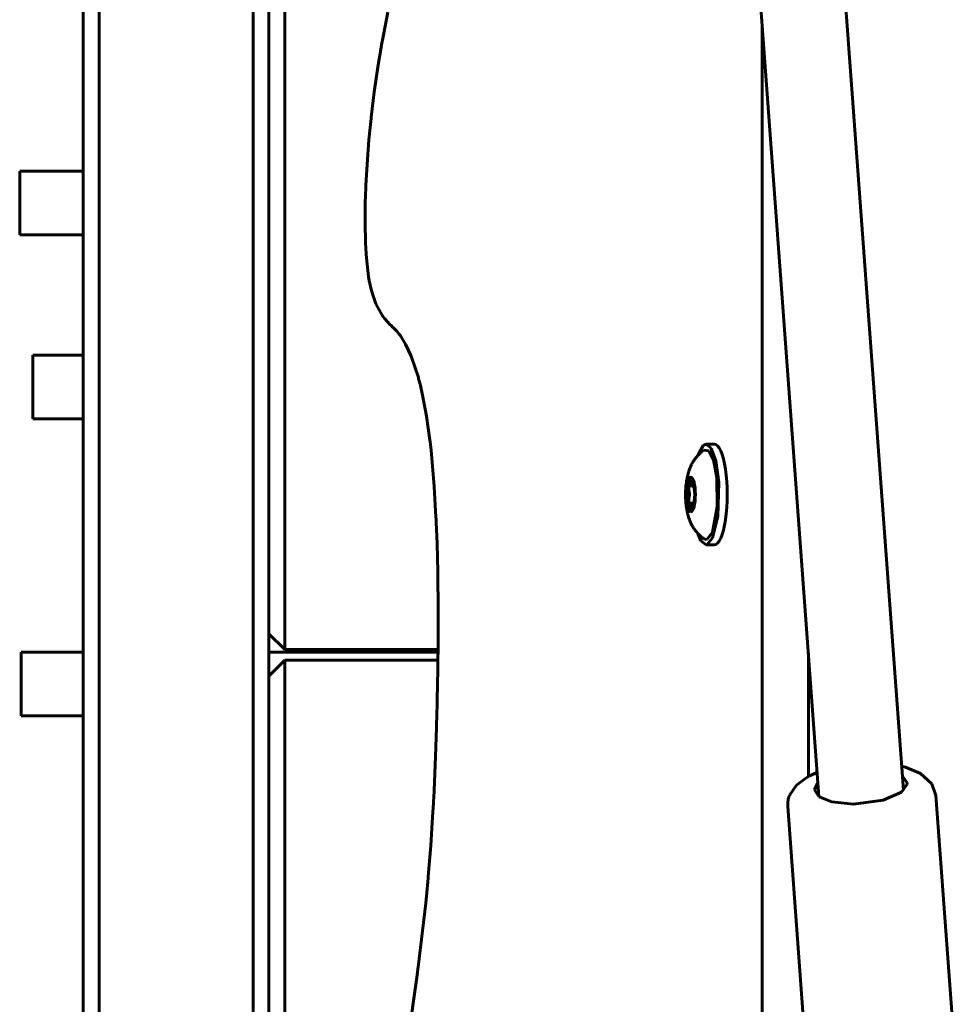
# Model space of a CAD drawing. Units: millimetres. Extents: x 58 to 257, y 90 to 247.
# Drawn here: x 175 to 178, y 161 to 165 of the extents above; entities that cross this region are included whole.
import ezdxf

# ---------------------------------------------------------------- set-up
doc = ezdxf.new("R2010")
doc.units = ezdxf.units.MM
for name, color, linetype in [('(c)Бетон', 250, 'Continuous'), ('(c)Панели', 7, 'Continuous'), ('(c)Столбы с полом', 7, 'Continuous'), ('Системный слой', 7, 'Continuous')]:
    doc.layers.add(name, color=color, linetype=linetype)

msp = doc.modelspace()

# ---------------------------------------------------------------- linework, layer by layer
at = {"layer": '(c)Бетон', "lineweight": 60}
for p, q in [((174.8334, 156.6179), (174.8334, 182.8579)), ((174.8934, 156.6179), (174.8934, 182.8579)), ((175.4734, 157.5594), (175.4734, 181.9164)), ((177.9259, 161.8475), (176.556, 180.4523)), ((177.6068, 161.824), (176.2368, 180.4288)), ((175.5334, 165.0979), (175.5334, 162.4579)), ((175.5934, 165.0979), (175.5934, 162.4579)), ((177.3932, 158.4916), (177.3932, 164.7252)), ((174.8334, 164.1828), (174.5936, 164.1828)), ((174.5936, 164.1828), (174.5936, 163.9428)), ((174.8334, 163.9428), (174.5936, 163.9428)), ((174.8334, 163.4884), (174.6429, 163.4884)), ((174.6429, 163.4884), (174.6429, 163.2484)), ((174.8334, 163.2484), (174.6429, 163.2484)), ((177.1811, 163.1531), (177.212, 163.1531)), ((177.1211, 162.9955), (177.1359, 162.9955)), ((177.1317, 163.0107), (177.1317, 163.0106)), ((177.1211, 162.9307), (177.1359, 162.9307)), ((177.1317, 162.9155), (177.1317, 162.9155)), ((177.1811, 162.7731), (177.212, 162.7731)), ((175.5334, 162.4379), (175.5934, 162.3779)), ((175.5934, 162.3779), (175.5934, 162.4579)), ((174.5991, 162.3683), (174.5991, 162.1283)), ((175.5934, 162.3779), (176.1712, 162.3779)), ((175.5934, 162.3379), (175.5334, 162.2779)), ((176.1707, 162.3379), (175.5934, 162.3379)), ((175.5934, 162.2579), (175.5934, 162.3379)), ((175.5334, 162.2579), (175.5334, 159.6179)), ((175.5934, 162.2579), (175.5934, 159.6179)), ((174.8334, 162.1283), (174.5991, 162.1283)), ((178.0477, 161.8272), (178.1322, 160.6801)), ((177.4892, 161.7861), (177.5737, 160.6389))]:
    msp.add_line(p, q, dxfattribs=at)
for centre, major_axis, start_param, end_param in [((177.212, 162.9631), (0, -0.19), 0, 3.141593), ((177.1289, 162.9631), (0, -0.056), 4.18879, 4.712389), ((177.1189, 162.9855), (0, -0.0112), 4.18879, 5.514461), ((177.1289, 162.9631), (0, -0.056), 4.712389, 5.235988), ((177.1133, 162.9631), (0, -0.02), 0.768724, 2.372869), ((177.1189, 162.9407), (0, -0.0112), 3.910317, 5.235988)]:
    msp.add_ellipse(centre, major_axis=major_axis, ratio=0.258819, start_param=start_param, end_param=end_param, dxfattribs=at)
msp.add_ellipse((177.1241, 162.9631), major_axis=(0, -0.065), ratio=0.258819, dxfattribs=at)
for points, knots in [([(177.1733, 162.7958), (177.1693, 162.7985), (177.1655, 162.8015), (177.16, 162.8062), (177.1582, 162.8078), (177.1549, 162.8111), (177.1532, 162.8127), (177.1511, 162.815), (177.1504, 162.8156), (177.1493, 162.8168), (177.1489, 162.8174), (177.1481, 162.8182), (177.1479, 162.8185), (177.1473, 162.8192), (177.147, 162.8195), (177.1463, 162.8203), (177.146, 162.8207), (177.1429, 162.8244), (177.1404, 162.828), (177.1374, 162.8319), (177.1371, 162.8324), (177.134, 162.8369), (177.1315, 162.8411), (177.1287, 162.8461), (177.1283, 162.8469), (177.127, 162.8494), (177.1261, 162.8511), (177.1247, 162.8541), (177.124, 162.8554), (177.1231, 162.8574), (177.1228, 162.8581), (177.1213, 162.8619), (177.12, 162.8651), (177.1187, 162.8683), (177.1187, 162.8684), (177.1172, 162.8724), (177.1159, 162.8764), (177.1136, 162.8842), (177.1126, 162.8881), (177.1113, 162.8932), (177.1111, 162.8945), (177.1103, 162.8978), (177.1099, 162.8998), (177.1094, 162.9023), (177.1093, 162.9028), (177.1091, 162.9038), (177.109, 162.9043), (177.1088, 162.9056), (177.1087, 162.9063), (177.1083, 162.9087), (177.108, 162.9102), (177.1074, 162.9142), (177.1071, 162.9166), (177.1066, 162.9197), (177.1065, 162.9205), (177.1061, 162.9238), (177.1059, 162.9263), (177.1055, 162.9297), (177.1054, 162.9306), (177.1053, 162.9326), (177.1052, 162.9336), (177.105, 162.9354), (177.105, 162.9362), (177.1049, 162.9375), (177.1048, 162.9381), (177.1047, 162.9394), (177.1047, 162.94), (177.1045, 162.9426), (177.1044, 162.9446), (177.1043, 162.9473), (177.1043, 162.948), (177.1042, 162.9519), (177.104, 162.9551), (177.104, 162.9603), (177.104, 162.9623), (177.104, 162.9662), (177.104, 162.9681), (177.1041, 162.9726), (177.1042, 162.9753), (177.1043, 162.9792), (177.1044, 162.9804), (177.1046, 162.9855), (177.1049, 162.9894), (177.1053, 162.9943), (177.1054, 162.9955), (177.1059, 163.0005), (177.1064, 163.0043), (177.1074, 163.0118), (177.1079, 163.0155), (177.1091, 163.0224), (177.1098, 163.0256), (177.1105, 163.0292), (177.1106, 163.0297), (177.1116, 163.0339), (177.1124, 163.0375), (177.1135, 163.0416), (177.1136, 163.042), (177.1144, 163.0445), (177.115, 163.0466), (177.1157, 163.0489), (177.1157, 163.049), (177.116, 163.0499), (177.1163, 163.0507), (177.1166, 163.0518), (177.1168, 163.0522), (177.1175, 163.0543), (177.1181, 163.0561), (177.1195, 163.06), (177.1203, 163.0621), (177.1228, 163.0681), (177.1246, 163.0721), (177.1268, 163.0764), (177.127, 163.0768), (177.1286, 163.0798), (177.13, 163.0823), (177.1318, 163.0855), (177.1322, 163.0862), (177.1351, 163.0909), (177.138, 163.0948), (177.1407, 163.0987), (177.1407, 163.0987), (177.1414, 163.0996), (177.142, 163.1006), (177.1441, 163.1031), (177.1455, 163.1048), (177.1478, 163.1076), (177.1489, 163.1087), (177.1499, 163.1099), (177.15, 163.11), (177.1528, 163.1131), (177.1557, 163.116), (177.161, 163.1208), (177.1634, 163.1228), (177.1682, 163.1267), (177.1707, 163.1286), (177.1733, 163.1304)], [0, 0, 0, 0, 1.048747, 1.048747, 1.575714, 1.575714, 2.076046, 2.076046, 2.273268, 2.273268, 2.431409, 2.431409, 2.516853, 2.516853, 2.627055, 2.627055, 2.737257, 2.737257, 3.698607, 3.698607, 3.833032, 3.833032, 4.908559, 4.908559, 5.121355, 5.121355, 5.540015, 5.540015, 5.878637, 5.878637, 6.038296, 6.038296, 6.820976, 6.820976, 6.839234, 6.839234, 7.799832, 7.799832, 8.71749, 8.71749, 9.014943, 9.014943, 9.483651, 9.483651, 9.600828, 9.600828, 9.718005, 9.718005, 9.896885, 9.896885, 10.254645, 10.254645, 10.791076, 10.791076, 10.970165, 10.970165, 11.519305, 11.519305, 11.723413, 11.723413, 11.957362, 11.957362, 12.119283, 12.119283, 12.251708, 12.251708, 12.38913, 12.38913, 12.820897, 12.820897, 12.975728, 12.975728, 13.657084, 13.657084, 14.099302, 14.099302, 14.499461, 14.499461, 15.068469, 15.068469, 15.339096, 15.339096, 16.169625, 16.169625, 16.433847, 16.433847, 17.277695, 17.277695, 18.115873, 18.115873, 18.85177, 18.85177, 18.965087, 18.965087, 19.843285, 19.843285, 19.931316, 19.931316, 20.444955, 20.444955, 20.479482, 20.479482, 20.66217, 20.66217, 20.754231, 20.754231, 21.179519, 21.179519, 21.692253, 21.692253, 22.675436, 22.675436, 22.785841, 22.785841, 23.42702, 23.42702, 23.610334, 23.610334, 24.670486, 24.670486, 24.671274, 24.671274, 24.921408, 24.921408, 25.401452, 25.401452, 25.726887, 25.726887, 25.748716, 25.748716, 26.65019, 26.65019, 27.321027, 27.321027, 28, 28, 28, 28]), ([(177.4892, 161.7861), (177.489, 161.7891), (177.489, 161.7922), (177.4891, 161.7984), (177.4894, 161.8014), (177.4902, 161.8075), (177.4907, 161.8105), (177.4921, 161.8165), (177.4929, 161.8194), (177.4948, 161.8251), (177.4959, 161.8279), (177.4971, 161.8306)], [0, 0, 0, 0, 0.352798, 0.352798, 0.705597, 0.705597, 1.058395, 1.058395, 1.411194, 1.411194, 1.763992, 1.763992, 1.763992, 1.763992])]:
    msp.add_open_spline(points, degree=3, knots=knots, dxfattribs=at)
at = {"layer": '(c)Панели', "lineweight": 60}
msp.add_line((175.5334, 157.6083), (175.5334, 166.6863), dxfattribs=at)
at = {"layer": '(c)Столбы с полом', "lineweight": 60}
for p, q in [((175.9814, 164.7824), (175.9611, 164.6772)), ((175.9579, 164.6588), (175.9536, 164.6341)), ((175.96, 164.6711), (175.9579, 164.6588)), ((175.9611, 164.6772), (175.96, 164.6711)), ((175.9536, 164.6341), (175.9454, 164.5838)), ((175.9454, 164.5838), (175.9303, 164.4801)), ((175.9303, 164.4801), (175.919, 164.3864)), ((175.9172, 164.3696), (175.9148, 164.3469)), ((175.9184, 164.3808), (175.9172, 164.3696)), ((175.919, 164.3864), (175.9184, 164.3808)), ((175.9148, 164.3469), (175.9105, 164.3012)), ((175.9105, 164.3012), (175.9033, 164.2079)), ((175.9033, 164.2079), (175.8989, 164.1298)), ((175.8983, 164.1155), (175.8976, 164.0963)), ((175.8987, 164.125), (175.8983, 164.1155)), ((175.8989, 164.1298), (175.8987, 164.125)), ((175.8976, 164.0963), (175.8965, 164.0579)), ((175.8965, 164.0579), (175.8959, 163.9806)), ((175.8959, 163.9806), (175.8972, 163.9212)), ((175.8972, 163.9212), (175.8974, 163.9174)), ((175.8974, 163.9174), (175.8977, 163.9097)), ((175.8977, 163.9097), (175.8984, 163.8944)), ((175.8984, 163.8944), (175.9001, 163.8678)), ((175.9001, 163.8678), (175.9031, 163.8321)), ((175.9031, 163.8321), (175.9092, 163.7836)), ((175.9092, 163.7836), (175.9128, 163.7628)), ((175.9128, 163.7628), (175.9134, 163.7597)), ((175.9134, 163.7597), (175.9147, 163.7535)), ((175.9147, 163.7535), (175.9174, 163.7416)), ((175.9174, 163.7416), (175.9232, 163.7196)), ((175.9232, 163.7196), (175.9366, 163.6819)), ((175.9366, 163.6819), (175.9612, 163.6369)), ((175.9612, 163.6369), (175.9625, 163.6352)), ((175.9625, 163.6352), (175.9649, 163.6319)), ((175.9649, 163.6319), (175.9698, 163.6256)), ((175.9698, 163.6256), (175.9797, 163.6143)), ((175.9797, 163.6143), (175.989, 163.6047)), ((175.989, 163.6047), (175.9937, 163.6001)), ((175.9937, 163.6001), (175.996, 163.5979)), ((175.996, 163.5979), (175.9973, 163.5967)), ((175.9973, 163.5967), (175.9982, 163.5958)), ((175.9982, 163.5958), (175.9995, 163.5945)), ((175.9995, 163.5945), (176.0014, 163.5926)), ((176.0014, 163.5926), (176.0043, 163.5898)), ((176.0043, 163.5898), (176.0086, 163.5855)), ((176.0086, 163.5855), (176.0151, 163.5787)), ((176.0151, 163.5787), (176.0246, 163.5674)), ((176.0246, 163.5674), (176.0275, 163.5637)), ((176.0275, 163.5637), (176.029, 163.5618)), ((176.029, 163.5618), (176.0318, 163.5578)), ((176.0318, 163.5578), (176.0374, 163.5494)), ((176.0374, 163.5494), (176.0484, 163.5306)), ((176.0484, 163.5306), (176.0696, 163.4851)), ((176.0696, 163.4851), (176.0966, 163.4039)), ((176.0966, 163.4039), (176.0977, 163.3997)), ((176.0977, 163.3997), (176.1, 163.3912)), ((176.1, 163.3912), (176.1044, 163.3737)), ((176.1044, 163.3737), (176.1126, 163.3371)), ((176.1126, 163.3371), (176.1273, 163.258)), ((176.1273, 163.258), (176.1401, 163.1674)), ((176.1401, 163.1674), (176.1407, 163.162)), ((176.1407, 163.162), (176.142, 163.1511)), ((176.142, 163.1511), (176.1445, 163.1291)), ((177.1498, 163.1098), (177.17, 163.1482)), ((177.17, 163.1482), (177.1811, 163.1531)), ((177.1811, 163.1531), (177.2007, 163.1373)), ((177.2007, 163.1373), (177.2176, 163.0902)), ((176.1445, 163.1291), (176.1489, 163.0844)), ((177.1733, 163.1304), (177.1923, 163.1274)), ((177.1923, 163.1274), (177.2094, 163.0932)), ((176.1489, 163.0844), (176.1563, 162.9931)), ((177.2094, 163.0932), (177.2219, 163.0263)), ((177.2176, 163.0902), (177.2288, 163.0085)), ((177.2219, 163.0263), (177.2235, 162.9176)), ((176.1563, 162.9931), (176.1631, 162.8771)), ((177.1096, 162.9631), (177.1138, 163.0027)), ((177.1138, 163.0027), (177.1241, 163.0191)), ((177.1164, 162.9911), (177.1252, 163.0172)), ((177.1164, 162.9911), (177.1181, 162.9963)), ((177.1181, 162.9963), (177.1189, 162.9967)), ((177.1189, 162.9967), (177.1197, 162.9962)), ((177.1197, 162.9962), (177.1211, 162.9955)), ((177.1211, 162.9955), (177.1247, 163.0013)), ((177.1241, 163.0191), (177.134, 163.0038)), ((177.1247, 163.0013), (177.1261, 163.0106)), ((177.1252, 163.0172), (177.1265, 163.0183)), ((177.1261, 163.0106), (177.1274, 163.0175)), ((177.1274, 163.0175), (177.1274, 163.0175)), ((177.1317, 163.0106), (177.1341, 162.9983)), ((177.134, 163.0038), (177.1386, 162.9647)), ((177.1341, 162.9983), (177.1358, 162.9958)), ((177.2288, 163.0085), (177.2252, 162.8795)), ((177.1096, 162.9614), (177.1096, 162.9631)), ((177.1141, 162.9223), (177.1096, 162.9614)), ((177.1386, 162.9647), (177.1346, 162.9247)), ((177.1241, 162.9071), (177.1141, 162.9223)), ((177.1173, 162.9295), (177.1164, 162.9351)), ((177.1168, 162.9327), (177.1164, 162.9351)), ((177.1189, 162.9295), (177.1168, 162.9327)), ((177.1265, 162.9078), (177.1173, 162.9295)), ((177.1197, 162.9299), (177.1189, 162.9295)), ((177.1211, 162.9307), (177.1197, 162.9299)), ((177.1237, 162.9278), (177.1211, 162.9307)), ((177.1261, 162.9155), (177.1237, 162.9278)), ((177.1346, 162.9247), (177.1245, 162.9071)), ((177.1261, 162.9154), (177.1261, 162.9155)), ((177.1274, 162.9086), (177.1261, 162.9154)), ((177.1325, 162.9222), (177.1317, 162.9155)), ((177.1358, 162.9304), (177.1325, 162.9222)), ((177.2235, 162.9176), (177.2053, 162.8211)), ((176.1631, 162.8771), (176.1634, 162.8705)), ((177.1245, 162.9071), (177.1241, 162.9071)), ((177.2252, 162.8795), (177.2061, 162.7995)), ((176.1634, 162.8705), (176.1641, 162.8573)), ((176.1641, 162.8573), (176.1652, 162.8309)), ((176.1652, 162.8309), (176.1672, 162.778)), ((177.1614, 162.7888), (177.1498, 162.8163)), ((177.2053, 162.8211), (177.1859, 162.7941)), ((176.1672, 162.778), (176.17, 162.6717)), ((177.1811, 162.7731), (177.1614, 162.7888)), ((177.1811, 162.7931), (177.1733, 162.7958)), ((177.1859, 162.7941), (177.1811, 162.7931)), ((177.1857, 162.7739), (177.1811, 162.7731)), ((177.2061, 162.7995), (177.1857, 162.7739)), ((176.17, 162.6717), (176.1717, 162.5215)), ((176.1717, 162.5215), (176.1718, 162.5145)), ((176.1718, 162.5145), (176.1718, 162.5005)), ((176.1718, 162.4725), (176.1715, 162.4164)), ((176.1718, 162.5005), (176.1718, 162.4725)), ((176.1715, 162.4164), (176.1702, 162.3043)), ((177.567, 161.8992), (177.567, 162.364)), ((176.1702, 162.3043), (176.1679, 162.187)), ((176.1678, 162.1802), (176.1675, 162.1664)), ((176.1679, 162.187), (176.1678, 162.1802)), ((176.1668, 162.1389), (176.1652, 162.084)), ((176.1675, 162.1664), (176.1668, 162.1389)), ((176.1652, 162.084), (176.1616, 161.9746)), ((176.1616, 161.9746), (176.156, 161.8468)), ((177.582, 161.9068), (177.5965, 161.9131)), ((177.5965, 161.9131), (177.6001, 161.9146)), ((177.9192, 161.9381), (177.9333, 161.9344)), ((177.9333, 161.9344), (177.9903, 161.9108)), ((177.9903, 161.9108), (178.0326, 161.8715)), ((177.5218, 161.8663), (177.5568, 161.8933)), ((177.5568, 161.8933), (177.567, 161.8992)), ((177.567, 161.8992), (177.5675, 161.8995)), ((177.5675, 161.8995), (177.5678, 161.8996)), ((177.5678, 161.8996), (177.5679, 161.8997)), ((177.5679, 161.8997), (177.568, 161.8997)), ((177.568, 161.8997), (177.5681, 161.8998)), ((177.5681, 161.8998), (177.5682, 161.8998)), ((177.5682, 161.8998), (177.5683, 161.8999)), ((177.5683, 161.8999), (177.5685, 161.9)), ((177.5685, 161.9), (177.5686, 161.9001)), ((177.5685, 161.9), (177.5685, 161.9)), ((177.5686, 161.9001), (177.5689, 161.9002)), ((177.5689, 161.9002), (177.5693, 161.9004)), ((177.5693, 161.9004), (177.5701, 161.9008)), ((177.5701, 161.9008), (177.5718, 161.9017)), ((177.5718, 161.9017), (177.5751, 161.9034)), ((177.5751, 161.9034), (177.582, 161.9068)), ((177.6029, 161.8768), (177.5899, 161.8493)), ((177.9389, 161.875), (177.922, 161.9003)), ((177.9388, 161.8704), (177.9389, 161.875)), ((176.1556, 161.8401), (176.1549, 161.8266)), ((176.156, 161.8468), (176.1556, 161.8401)), ((177.4971, 161.8306), (177.5218, 161.8663)), ((177.5899, 161.8493), (177.6076, 161.8234)), ((177.8489, 161.8102), (177.9178, 161.8406)), ((177.9178, 161.8406), (177.9388, 161.8704)), ((178.0326, 161.8715), (178.0477, 161.8272)), ((176.1535, 161.7997), (176.1504, 161.746)), ((176.1549, 161.8266), (176.1535, 161.7997)), ((177.6076, 161.8234), (177.6559, 161.8039)), ((177.6559, 161.8039), (177.7365, 161.7957)), ((177.7365, 161.7957), (177.8489, 161.8102)), ((176.1504, 161.746), (176.1433, 161.6396)), ((176.1433, 161.6396), (176.1338, 161.5228)), ((176.132, 161.5025), (176.1295, 161.4757)), ((176.1332, 161.516), (176.132, 161.5025)), ((176.1338, 161.5228), (176.1332, 161.516)), ((176.1295, 161.4757), (176.1242, 161.4223)), ((176.1242, 161.4223), (176.1128, 161.317)), ((176.1128, 161.317), (176.0959, 161.1805)), ((176.095, 161.1737), (176.0932, 161.1601)), ((176.0959, 161.1805), (176.095, 161.1737)), ((176.0895, 161.133), (176.082, 161.0792)), ((176.0932, 161.1601), (176.0895, 161.133)), ((176.082, 161.0792), (176.0664, 160.9728))]:
    msp.add_line(p, q, dxfattribs=at)
at = {"layer": 'Системный слой', "lineweight": 60}
for p, q in [((174.8334, 162.3683), (174.5991, 162.3683)), ((176.1711, 162.3683), (175.5334, 162.3683)), ((176.0191, 162.3779), (176.0191, 162.3683))]:
    msp.add_line(p, q, dxfattribs=at)

doc.saveas('drawing.dxf')
